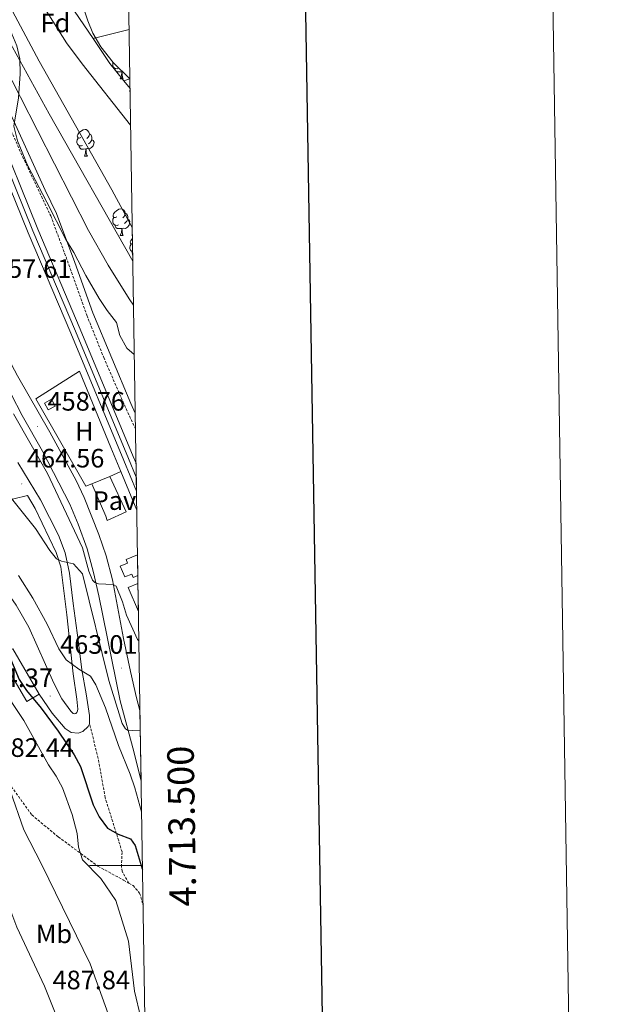
# Model space of a CAD drawing. Units: metres. Extents: x 606820 to 611321, y 4712666 to 4715706.
# Drawn here: x 611103 to 611321, y 4713448 to 4713818 of the extents above; entities that cross this region are included whole.
import ezdxf
from ezdxf.enums import TextEntityAlignment as Align

# ---------------------------------------------------------------- set-up
doc = ezdxf.new("R2010")
doc.units = ezdxf.units.M
doc.header["$MEASUREMENT"] = 0
doc.linetypes.add('TRAZOSX2', pattern=[1.5, 1, -0.5])
for name, color, linetype, lineweight in [('Carátula', 7, 'Continuous', 5), ('Level 11', 142, 'Continuous', 13), ('Level 15', 1, 'Continuous', 0), ('Level 16', 1, 'Continuous', 0), ('Level 20', 19, 'Continuous', 0), ('Level 21', 19, 'Continuous', 0), ('Level 24', 5, 'Continuous', 0), ('Level 26', 92, 'Continuous', 0), ('Level 35', 92, 'Continuous', 0), ('Level 36', 19, 'Continuous', 40), ('Level 37', 92, 'Continuous', 0), ('Level 4', 36, 'Continuous', 30), ('Level 41', 39, 'Continuous', 0), ('Level 5', 36, 'Continuous', 0), ('Level 51', 144, 'Continuous', 13), ('Level 52', 1, 'Continuous', 13), ('Level 54', 7, 'Continuous', 0), ('Level 61', 19, 'Continuous', 0), ('Level 63', 7, 'Continuous', 0), ('Level 7', 1, 'Continuous', 0)]:
    doc.layers.add(name, color=color, linetype=linetype, lineweight=lineweight)
doc.styles.add('Arial', font='ARIAL.TTF', dxfattribs={"height": 0.2})

# ---------------------------------------------------------------- blocks, each defined once
blk = doc.blocks.new('5PATER')
at = {"layer": 'Carátula', "linetype": 'Continuous', "lineweight": 5}
h = blk.add_hatch(color=250, dxfattribs=at)
edge = h.paths.add_edge_path()
edge.add_ellipse((0, 0), major_axis=(-1.33, -1.34), ratio=0.999422, start_angle=0, end_angle=360)

msp = doc.modelspace()

# ---------------------------------------------------------------- linework, layer by layer
at = {"layer": 'Level 11', "color": 142, "linetype": 'Continuous', "lineweight": 13}
for points in [[(611069.83, 4713943.74, 453.08), (611071.53, 4713928.67, 453.08), (611077.27, 4713904.01, 453.08), (611077.95, 4713898.85, 453.08), (611078.05, 4713893.49, 453.08), (611079.17, 4713881.12, 453.08), (611082.55, 4713867.53, 453.08), (611088.94, 4713849.02, 452.93), (611100.78, 4713821.65, 452.93), (611110.8, 4713802.92, 452.62), (611138.25, 4713754.48, 452.62), (611145.91, 4713740.2, 452.62)], [(611058.32, 4713938.51, 453.08), (611060.55, 4713930.76, 453.08), (611069.18, 4713910.44, 453.08), (611072.19, 4713895.87, 453.08), (611077.37, 4713867.73, 453.08), (611083.99, 4713848.05, 452.93), (611098.03, 4713813.12, 452.82), (611114.59, 4713783.03, 452.62), (611146.12, 4713727.52, 452.62)]]:
    msp.add_polyline3d(points, dxfattribs=at)
at = {"layer": 'Level 15', "color": 1, "linetype": 'Continuous', "lineweight": 0}
msp.add_polyline3d([(611112.83, 4713674.12, 460.48), (611115.44, 4713675.54, 460.48), (611116.85, 4713672.93, 460.48), (611114.25, 4713671.51, 460.48), (611112.83, 4713674.12, 460.48)], dxfattribs=at)
at = {"layer": 'Level 15', "linetype": 'Continuous', "lineweight": 13}
for points in [[(611148.01, 4713609.21, 460.77), (611146.28, 4713608.49, 460.6), (611145.76, 4713609.74, 460.44), (611143.12, 4713608.64, 460.44), (611141.41, 4713612.74, 460.37), (611144.15, 4713613.88, 460.67), (611143.62, 4713615.15, 461.13), (611147.88, 4713616.94, 461.13)], [(611148.22, 4713595.62, 464.64), (611144.37, 4713604.62, 464.64), (611148.05, 4713606.2, 464.64)], [(611096.19, 4713578.88, 479.87), (611100.88, 4713581.61, 479.49), (611110.86, 4713564.49, 478.12)], [(611110.86, 4713564.49, 478.12), (611106.17, 4713561.76, 478.5), (611096.19, 4713578.88, 479.87)]]:
    msp.add_polyline3d(points, dxfattribs=at)
at = {"layer": 'Level 16', "color": 1, "linetype": 'Continuous', "lineweight": 13, "ltscale": 0.5}
for points in [[(611137.47, 4713646.52, 458.43), (611143.58, 4713633.18, 458.43), (611136.42, 4713629.92, 458.43), (611136, 4713631.57, 458.43), (611130.65, 4713643.66, 458.43)], [(611130.65, 4713643.66, 458.43), (611137.47, 4713646.52, 458.43)]]:
    msp.add_polyline3d(points, dxfattribs=at)
at = {"layer": 'Level 20', "color": 19, "linetype": 'Continuous', "lineweight": 0, "ltscale": 0.5}
for points in [[(611141.56, 4713648.34, 458.01), (611137.8, 4713657.36, 458.04), (611125.99, 4713686.15, 457.66), (611109.6, 4713675.74, 458.58), (611128.42, 4713642.79, 458.5), (611130.65, 4713643.66, 458.43)], [(611147.61, 4713633.8, 457.96), (611141.56, 4713648.34, 458.01)]]:
    msp.add_polyline3d(points, dxfattribs=at)
at = {"layer": 'Level 21', "color": 19, "linetype": 'Continuous', "lineweight": 13}
for points in [[(611025.76, 4713841.12, 464.37), (611055.83, 4713773.02, 461.02), (611067.13, 4713750.56, 460.1), (611076.04, 4713731.03, 459.57), (611082.37, 4713721.2, 459.49), (611089.88, 4713708.37, 459.42), (611102.73, 4713684.33, 458.81), (611114.84, 4713663.2, 458.66), (611124.74, 4713644.95, 458.27), (611127.79, 4713638.53, 458.27), (611133.37, 4713624.64, 458.88), (611136.06, 4713616.54, 459.42), (611138.48, 4713607.57, 460.1), (611142.65, 4713585.46, 461.86), (611145.23, 4713573.02, 463.23), (611147.52, 4713563.07, 464.29), (611148.82, 4713558.4, 464.74)], [(611149.24, 4713531.69, 467.11), (611146.54, 4713542.96, 466.04), (611141.34, 4713562.02, 464.29), (611133.32, 4713601.57, 460.41), (611131.3, 4713610.31, 459.8), (611128.89, 4713619.28, 459.04), (611125.49, 4713628.53, 458.5), (611122.33, 4713636.03, 458.35), (611112.14, 4713656.03, 458.73), (611104.48, 4713669.39, 458.81), (611096.07, 4713685.47, 459.26)], [(611102.76, 4713651.75, 464.6), (611111.32, 4713637.68, 464.52), (611118.11, 4713624.39, 464.6), (611120.58, 4713617.76, 464.98), (611122.29, 4713610.04, 465.51), (611123.67, 4713598.65, 466.66), (611125.55, 4713584.84, 468.56), (611126.88, 4713573.6, 470.46), (611128.52, 4713564.56, 471.68), (611129.84, 4713556.44, 472.22), (611129.8, 4713553.32, 472.44)], [(611093.95, 4713636.78, 466.27), (611101.29, 4713638.09, 465.35), (611106.38, 4713639.36, 464.74), (611109.31, 4713634.39, 464.74), (611117.23, 4713617.86, 465.05), (611119.04, 4713612.49, 465.28), (611121.28, 4713594.39, 467.18), (611123.61, 4713572.19, 470.38), (611125.06, 4713562.61, 471.83), (611125.38, 4713558.82, 472.44), (611125.34, 4713558.23, 472.51), (611125.06, 4713557.64, 472.51), (611124.68, 4713557.24, 472.59), (611124, 4713557.13, 472.59), (611123.6, 4713557.17, 472.74), (611122.81, 4713558.08, 473.35), (611119.4, 4713562.7, 473.88), (611116.41, 4713568.69, 474.42), (611106.94, 4713589.72, 474.65), (611102.15, 4713598.02, 474.72), (611097.23, 4713605.05, 474.8), (611091.47, 4713610.5, 474.8), (611083.7, 4713616.5, 475.03), (611081.13, 4713614.52, 475.03)], [(611129.8, 4713553.32, 472.44), (611129.29, 4713552.33, 472.6), (611127.28, 4713550.39, 472.67), (611125.58, 4713549.87, 472.6), (611122.94, 4713550.02, 472.75), (611120.57, 4713551.58, 473.21), (611115.78, 4713557.34, 474.04), (611110.86, 4713564.49, 474.81)]]:
    msp.add_polyline3d(points, dxfattribs=at)
at = {"layer": 'Level 21', "color": 19, "linetype": 'TRAZOSX2', "lineweight": 0}
for points in [[(611078.05, 4713827.58, 456.44), (611090.53, 4713798.54, 456.37), (611104.61, 4713766.89, 456.24), (611115.2, 4713744.6, 456.22), (611122.04, 4713726.19, 455.84), (611128.8, 4713707.2, 456.06), (611135.15, 4713691.28, 456.22), (611143.58, 4713671.98, 456.37), (611147.12, 4713664.37, 456.38)], [(611083.04, 4713561.09, 485.98), (611087.39, 4713553.08, 485.83), (611090.16, 4713546.01, 485.98), (611092.7, 4713540.6, 486.13), (611096.01, 4713535.78, 485.83), (611108.03, 4713519.04, 483.7), (611118.04, 4713510.75, 481.87), (611132.98, 4713499.72, 478.36), (611142.64, 4713494.44, 476.99), (611144.61, 4713493.34, 476.91)], [(611144.61, 4713493.34, 476.91), (611142.09, 4713497.78, 477.06), (611141.86, 4713499.43, 476.75), (611142.05, 4713505.09, 476.3), (611140.8, 4713509.26, 475.53), (611135.71, 4713525.45, 473.55), (611133.09, 4713540.32, 472.94), (611129.8, 4713553.32, 472.44)], [(611144.61, 4713493.34, 476.91), (611146.19, 4713492.46, 476.84), (611148.68, 4713489.58, 476.38), (611149.99, 4713484.97, 476.25)]]:
    msp.add_polyline3d(points, dxfattribs=at)
at = {"layer": 'Level 21', "color": 19, "linetype": 'Continuous', "lineweight": 0}
msp.add_polyline3d([(611147.03, 4713670.3, 456.37), (611145.36, 4713673.92, 456.37), (611131.06, 4713708.07, 456.06), (611124.31, 4713727.01, 455.84), (611117.42, 4713745.56, 456.22), (611113.06, 4713754.3, 456.22), (611098.75, 4713785.78, 456.29), (611088.1, 4713810.2, 456.44), (611080.28, 4713828.49, 456.44)], dxfattribs=at)
at = {"layer": 'Level 24', "color": 19, "linetype": 'Continuous', "lineweight": 0}
for points in [[(610998.14, 4714030.91, 460.87), (611001.18, 4714015.55, 460.69), (611009.13, 4713984.83, 460.39), (611016.64, 4713958.93, 460.01), (611028.14, 4713926.52, 459.7), (611044.1, 4713887.18, 459.32), (611060.16, 4713848.13, 458.94), (611075.51, 4713812.77, 458.48), (611090.36, 4713778.33, 458.41), (611106.68, 4713738.17, 457.72), (611122.72, 4713700.43, 457.42), (611142.7, 4713652.44, 457.87), (611147.5, 4713641, 457.85)], [(611001.98, 4714031.68, 460.87), (611005, 4714016.42, 460.69), (611012.9, 4713985.86, 460.39), (611020.37, 4713960.13, 460.01), (611031.8, 4713927.91, 459.7), (611047.73, 4713888.66, 459.32), (611063.77, 4713849.65, 458.94), (611079.11, 4713814.33, 458.48), (611093.97, 4713779.84, 458.41), (611110.3, 4713739.67, 457.72), (611126.32, 4713701.95, 457.42), (611146.31, 4713653.94, 457.87), (611147.33, 4713651.52, 457.87)]]:
    msp.add_polyline3d(points, dxfattribs=at)
at = {"layer": 'Level 24', "color": 19, "linetype": 'Continuous', "lineweight": 0, "ltscale": 0.5}
msp.add_polyline3d([(611000.06, 4714031.29, 460.87), (611003.09, 4714015.98, 460.69), (611011.02, 4713985.35, 460.39), (611018.51, 4713959.53, 460.01), (611029.97, 4713927.22, 459.7), (611045.92, 4713887.92, 459.32), (611061.96, 4713848.89, 458.94), (611077.31, 4713813.55, 458.48), (611092.17, 4713779.09, 458.41), (611108.49, 4713738.92, 457.72), (611124.52, 4713701.19, 457.42), (611144.5, 4713653.19, 457.87), (611147.41, 4713646.26, 457.86)], dxfattribs=at)
at = {"layer": 'Level 35', "color": 92, "linetype": 'Continuous', "lineweight": 0, "ltscale": 0.5}
for points in [[(611126.08, 4713827.64, 471.32), (611129.18, 4713818.12, 471.18), (611131.06, 4713813.47, 471.06), (611134.08, 4713808.25, 470.81), (611138.73, 4713802.33, 470.43), (611145.02, 4713796.2, 470.31)], [(611146.68, 4713692.44, 470.12), (611143.9, 4713694.75, 470.12), (611141.27, 4713699.58, 470.12), (611139.94, 4713704.41, 470.12), (611136.41, 4713709.04, 470.43), (611133.4, 4713713.47, 470.43), (611128.43, 4713722.11, 471.43), (611123.9, 4713730.85, 471.65), (611120.88, 4713735.67, 471.65), (611113.73, 4713749.8, 472.17), (611106.49, 4713763.68, 472.26), (611102.64, 4713772.88, 472.26), (611101.31, 4713778.46, 472.26), (611103, 4713789.05, 472.26), (611103.69, 4713798.15, 472.56), (611103.58, 4713803.81, 472.56), (611102.45, 4713808.67, 472.56), (611099.87, 4713814.66, 472.56), (611094.24, 4713823.63, 472.56)]]:
    msp.add_polyline3d(points, dxfattribs=at)
at = {"layer": 'Level 36', "color": 92, "linetype": 'Continuous', "lineweight": 0}
for points in [[(611140.67, 4713800.18), (611140.24, 4713800.02), (611139.66, 4713800.08), (611139.18, 4713800.29), (611138.76, 4713800.72), (611138.54, 4713801.3), (611138.54, 4713801.72), (611138.6, 4713802.31), (611138.66, 4713802.41)], [(611141.93, 4713798.89), (611141.04, 4713798.8), (611140.19, 4713798.8), (611139.77, 4713799.23), (611139.45, 4713799.71), (611139.45, 4713800.02)], [(611141.38, 4713796.2), (611141.82, 4713797.36), (611141.93, 4713798.89), (611142.04, 4713798.89), (611142.07, 4713798.3), (611142.11, 4713797.62), (611142.18, 4713797), (611142.29, 4713796.6), (611142.51, 4713796.2)], [(611142.21, 4713798.94), (611142.04, 4713798.89)], [(611141.38, 4713796.2), (611142.51, 4713796.2)], [(611145.1, 4713791.04), (611145.02, 4713791.27), (611145.02, 4713791.69), (611145.07, 4713792.27), (611145.08, 4713792.28)], [(611126.58, 4713774.18), (611126.05, 4713773.92), (611125.52, 4713773.97), (611125.25, 4713774.34), (611125.2, 4713774.76), (611125.36, 4713775.28), (611125.84, 4713775.88), (611126.47, 4713776.41), (611127.37, 4713777), (611128.12, 4713777.16), (611128.54, 4713777.1), (611129.07, 4713776.78), (611129.6, 4713776.2), (611129.76, 4713775.56), (611129.65, 4713774.71), (611129.23, 4713774.18), (611128.81, 4713773.76)], [(611129.76, 4713775.56), (611130.24, 4713775.24), (611130.55, 4713774.6), (611130.71, 4713774.28), (611130.71, 4713773.7), (611130.71, 4713773.28), (611130.34, 4713772.59), (611129.92, 4713772.11), (611129.44, 4713771.69)], [(611127.16, 4713771.1), (611126.74, 4713770.94), (611126.15, 4713771), (611125.68, 4713771.21), (611125.25, 4713771.64), (611125.04, 4713772.22), (611125.04, 4713772.64), (611125.09, 4713773.22), (611125.52, 4713773.92)], [(611130.71, 4713773.28), (611131.17, 4713773.03), (611131.51, 4713772.42), (611131.4, 4713771.69), (611131.19, 4713771.05), (611130.61, 4713770.31), (611129.81, 4713769.83), (611128.96, 4713769.94), (611128.53, 4713769.8)], [(611128.42, 4713769.8), (611127.53, 4713769.72), (611126.69, 4713769.72), (611126.26, 4713770.15), (611125.94, 4713770.62), (611125.94, 4713770.94)], [(611127.88, 4713767.12), (611128.31, 4713768.28), (611128.42, 4713769.8), (611128.53, 4713769.8), (611128.57, 4713769.22), (611128.6, 4713768.54), (611128.67, 4713767.92), (611128.79, 4713767.52), (611129, 4713767.12)], [(611127.88, 4713767.12), (611129, 4713767.12)], [(611140.08, 4713744.27), (611139.55, 4713744.01), (611139.02, 4713744.06), (611138.76, 4713744.43), (611138.7, 4713744.86), (611138.86, 4713745.38), (611139.34, 4713745.97), (611139.98, 4713746.5), (611140.88, 4713747.09), (611141.62, 4713747.25), (611142.05, 4713747.19), (611142.58, 4713746.88), (611143.11, 4713746.29), (611143.27, 4713745.65), (611143.16, 4713744.8), (611142.73, 4713744.27), (611142.31, 4713743.85)], [(611143.27, 4713745.65), (611143.74, 4713745.34), (611144.06, 4713744.7), (611144.22, 4713744.38), (611144.22, 4713743.8), (611144.22, 4713743.37), (611143.85, 4713742.68), (611143.43, 4713742.2), (611142.95, 4713741.78)], [(611140.67, 4713741.19), (611140.24, 4713741.03), (611139.66, 4713741.09), (611139.18, 4713741.3), (611138.76, 4713741.73), (611138.54, 4713742.31), (611138.54, 4713742.73), (611138.6, 4713743.32), (611139.02, 4713744.01)], [(611144.22, 4713743.37), (611144.67, 4713743.12), (611145.02, 4713742.51), (611144.91, 4713741.78), (611144.7, 4713741.14), (611144.11, 4713740.4), (611143.32, 4713739.92), (611142.47, 4713740.03), (611142.04, 4713739.9)], [(611141.93, 4713739.9), (611141.04, 4713739.81), (611140.19, 4713739.81), (611139.77, 4713740.24), (611139.45, 4713740.72), (611139.45, 4713741.03)], [(611141.38, 4713737.21), (611141.82, 4713738.37), (611141.93, 4713739.9), (611142.04, 4713739.9), (611142.07, 4713739.31), (611142.11, 4713738.63), (611142.18, 4713738.01), (611142.29, 4713737.61), (611142.51, 4713737.21)], [(611141.38, 4713737.21), (611142.51, 4713737.21)], [(611146.01, 4713733.97), (611145.5, 4713734.03), (611145.23, 4713734.4), (611145.18, 4713734.82), (611145.34, 4713735.34), (611145.82, 4713735.94), (611145.98, 4713736.07)], [(611146.06, 4713731.09), (611145.66, 4713731.27), (611145.23, 4713731.69), (611145.02, 4713732.28), (611145.02, 4713732.7), (611145.07, 4713733.28), (611145.5, 4713733.97)], [(611146.07, 4713730.46), (611145.92, 4713730.68), (611145.92, 4713731)]]:
    msp.add_lwpolyline(points, dxfattribs=at)
for points in [[(611131.13, 4713811.36, 455.52), (611124.19, 4713821.66, 455.52), (611123.37, 4713823.24, 455.48)], [(611131.13, 4713811.36, 455.52), (611144.72, 4713814.75, 455.63)], [(611142.74, 4713795.44, 455.44), (611137.44, 4713802.01, 455.52), (611131.13, 4713811.36, 455.52)], [(611142.74, 4713795.44, 455.44), (611145.02, 4713796.2, 455.44)], [(611145.08, 4713792.54, 455.4), (611142.74, 4713795.44, 455.44)], [(611137.47, 4713646.52, 457.44), (611141.56, 4713648.34, 457.44)]]:
    msp.add_polyline3d(points, dxfattribs=at)
at = {"layer": 'Level 4', "color": 36, "linetype": 'Continuous', "lineweight": 30}
msp.add_polyline3d([(611074.74, 4713626.28, 475), (611082.92, 4713612.97, 475), (611088.61, 4713604.59, 475), (611093.97, 4713595.91, 475), (611095.97, 4713591.32, 475), (611098.81, 4713580.77, 475), (611103.24, 4713570.05, 475), (611106.01, 4713565.89, 475), (611111.54, 4713559.28, 475), (611118.05, 4713550.53, 475), (611123.98, 4713541.67, 475), (611126.4, 4713537.29, 475), (611131.16, 4713522.79, 475), (611133.39, 4713518.25, 475), (611136.6, 4713514.02, 475), (611140.54, 4713511.75, 475), (611145.23, 4713510.01, 475), (611146.96, 4713507.48, 475), (611149.66, 4713498.76, 475), (611149.78, 4713498.49, 475)], dxfattribs=at)
at = {"layer": 'Level 5', "color": 36, "linetype": 'Continuous', "lineweight": 0}
for points in [[(611145.3, 4713778.8, 455), (611127.04, 4713801.88, 455), (611121.16, 4713809.83, 455), (611107.88, 4713831.04, 455), (611105.64, 4713835.97, 455), (611092.64, 4713857.32, 455), (611089.2, 4713864.21, 455), (611085.47, 4713873.74, 455), (611083.96, 4713878.47, 455), (611082.94, 4713883.37, 455), (611081.47, 4713907.22, 455), (611075.31, 4713935.34, 455), (611074.73, 4713945.96, 455)], [(611056.37, 4713937.62, 455), (611058.88, 4713923.82, 455), (611061.07, 4713916.16, 455), (611062.63, 4713906.24, 455), (611074.24, 4713858.87, 455), (611077.75, 4713847.37, 455), (611084.58, 4713829.12, 455), (611097.45, 4713801.84, 455), (611129.43, 4713739.1, 455), (611136.88, 4713726.08, 455), (611144.8, 4713713.33, 455), (611146.38, 4713710.93, 455)], [(611101.2, 4713670.07, 460), (611113.92, 4713647.59, 460), (611127.13, 4713619.56, 460), (611129.54, 4713610.82, 460), (611130.97, 4713607.44, 460), (611131.77, 4713606.58, 460), (611133.14, 4713606.02, 460), (611138.71, 4713605.83, 460), (611139.79, 4713605.17, 460), (611142.29, 4713599.24, 460), (611143.72, 4713594.26, 460), (611147.88, 4713585.03, 460), (611148.4, 4713584.56, 460)], [(611099.91, 4713638.85, 465), (611109.4, 4713626.84, 465), (611114.9, 4713618.56, 465), (611117.42, 4713615.48, 465), (611119.29, 4713614.64, 465), (611123.8, 4713613.56, 465), (611127.17, 4713609.78, 465), (611137.12, 4713569.62, 465), (611142.11, 4713553.43, 465), (611143.32, 4713551.5, 465), (611144.11, 4713550.93, 465), (611145.87, 4713550.77, 465), (611148.94, 4713550.93, 465)], [(611103.11, 4713609.13, 470), (611108.42, 4713600.65, 470), (611113.91, 4713590.83, 470), (611118.25, 4713581.56, 470), (611121.04, 4713577.41, 470), (611125.74, 4713573.89, 470), (611130.18, 4713571.24, 470), (611132.19, 4713568.06, 470), (611135.87, 4713559.36, 470), (611140.77, 4713545.18, 470), (611145.16, 4713534.42, 470), (611146.9, 4713529.23, 470), (611149.43, 4713520.17, 470)], [(611010.27, 4713605.43, 490), (611014.93, 4713596.35, 490), (611020.9, 4713587.89, 490), (611024.7, 4713584.08, 490), (611033.26, 4713576.42, 490), (611036.5, 4713572.6, 490), (611049.02, 4713562.77, 490), (611052.66, 4713559.33, 490), (611059.43, 4713551.88, 490), (611062.64, 4713549.37, 490), (611072.02, 4713543.6, 490), (611075.81, 4713540.34, 490), (611079.02, 4713536.36, 490), (611081.87, 4713531.91, 490), (611084.94, 4713526, 490), (611088.98, 4713516.83, 490), (611092.02, 4713506.39, 490), (611095.85, 4713495.87, 490), (611097.21, 4713490.83, 490), (611102.44, 4713476.76, 490), (611112.83, 4713454.55, 490), (611118.61, 4713440.08, 490)], [(611096.16, 4713567.95, 480), (611105, 4713554.56, 480), (611114.38, 4713537.87, 480), (611117.29, 4713533.63, 480), (611119.66, 4713529.23, 480), (611123.32, 4713519.21, 480), (611125.12, 4713512.03, 480), (611125.7, 4713506.87, 480), (611127.2, 4713502.09, 480), (611134.02, 4713495.13, 480), (611139.69, 4713486.85, 480), (611144.53, 4713471.5, 480), (611146.73, 4713452.65, 480), (611149.11, 4713442.58, 480)], [(611136.85, 4713444.08, 485), (611130.02, 4713462.88, 485), (611111.78, 4713500.17, 485), (611105, 4713513.4, 485), (611099.85, 4713528.2, 485)]]:
    msp.add_polyline3d(points, dxfattribs=at)
at = {"layer": 'Level 51', "color": 144, "linetype": 'Continuous', "lineweight": 13}
msp.add_polyline3d([(611145.91, 4713740.2, 452.62), (611146.12, 4713727.52, 452.62), (611114.59, 4713783.03, 452.62), (611098.03, 4713813.12, 452.82), (611083.99, 4713848.05, 452.93), (611077.37, 4713867.73, 453.08), (611072.19, 4713895.87, 453.08), (611069.18, 4713910.44, 453.08), (611060.55, 4713930.76, 453.08), (611058.32, 4713938.51, 453.08), (611069.83, 4713943.74, 458.35), (611071.53, 4713928.67, 453.08), (611077.27, 4713904.01, 453.08), (611077.95, 4713898.85, 453.08), (611078.05, 4713893.49, 453.08), (611079.17, 4713881.12, 453.08), (611082.55, 4713867.53, 453.08), (611088.94, 4713849.02, 452.93), (611100.78, 4713821.65, 452.93), (611110.8, 4713802.92, 452.62), (611138.25, 4713754.48, 452.62), (611145.91, 4713740.2, 452.62)], close=True, dxfattribs=at)
at = {"layer": 'Level 52', "color": 1, "linetype": 'Continuous', "lineweight": 0}
msp.add_polyline3d([(611112.83, 4713674.12, 460.48), (611115.44, 4713675.54, 460.48), (611116.85, 4713672.93, 460.48), (611114.25, 4713671.51, 460.48), (611112.83, 4713674.12, 460.48)], close=True, dxfattribs=at)
at = {"layer": 'Level 52', "color": 1, "linetype": 'Continuous', "lineweight": 13}
for points in [[(611148.01, 4713609.21, 460.77), (611146.28, 4713608.49, 460.6), (611145.76, 4713609.74, 460.44), (611143.12, 4713608.64, 460.44), (611141.41, 4713612.74, 460.37), (611144.15, 4713613.88, 460.67), (611143.62, 4713615.15, 461.13), (611147.88, 4713616.94, 461.13), (611148.01, 4713609.21, 460.77)], [(611148.22, 4713595.62, 464.64), (611144.37, 4713604.62, 464.64), (611148.05, 4713606.2, 464.64), (611148.22, 4713595.62, 464.64)], [(611110.86, 4713564.49, 478.12), (611106.17, 4713561.76, 478.5), (611096.19, 4713578.88, 479.87), (611100.88, 4713581.61, 479.49), (611110.86, 4713564.49, 478.12)]]:
    msp.add_polyline3d(points, close=True, dxfattribs=at)
at = {"layer": 'Level 54', "color": 19, "linetype": 'Continuous', "lineweight": 0}
msp.add_polyline3d([(611063.77, 4713849.65, 458.94), (611079.11, 4713814.33, 458.48), (611093.97, 4713779.84, 458.41), (611110.3, 4713739.67, 457.72), (611126.32, 4713701.95, 457.42), (611146.31, 4713653.94, 457.87), (611147.33, 4713651.52, 457.87), (611147.33, 4713651.52, 457.87), (611147.5, 4713641, 457.85), (611142.7, 4713652.44, 457.87), (611122.72, 4713700.43, 457.42), (611106.68, 4713738.17, 457.72), (611090.36, 4713778.33, 458.41), (611075.51, 4713812.77, 458.48), (611060.16, 4713848.13, 458.94)], dxfattribs=at)
at = {"layer": 'Level 54', "color": 13, "linetype": 'Continuous', "lineweight": 0}
for points in [[(611102.73, 4713684.33, 458.81), (611114.84, 4713663.2, 458.66), (611124.74, 4713644.95, 458.27), (611127.79, 4713638.53, 458.27), (611133.37, 4713624.64, 458.88), (611136.06, 4713616.54, 459.42), (611138.48, 4713607.57, 460.1), (611142.65, 4713585.46, 461.86), (611145.23, 4713573.02, 463.23), (611147.52, 4713563.07, 464.29), (611148.82, 4713558.4, 464.74), (611149.24, 4713531.69, 467.11), (611146.54, 4713542.96, 466.04), (611141.34, 4713562.02, 464.29), (611133.32, 4713601.57, 460.41), (611131.3, 4713610.31, 459.8), (611128.89, 4713619.28, 459.04), (611125.49, 4713628.53, 458.5), (611122.33, 4713636.03, 458.35), (611112.14, 4713656.03, 458.73), (611104.48, 4713669.39, 458.81), (611096.07, 4713685.47, 459.26)], [(611102.76, 4713651.75, 464.6), (611111.32, 4713637.68, 464.52), (611118.11, 4713624.39, 464.6), (611120.58, 4713617.76, 464.98), (611122.29, 4713610.04, 465.51), (611123.67, 4713598.65, 466.66), (611125.55, 4713584.84, 468.56), (611126.88, 4713573.6, 470.46), (611128.52, 4713564.56, 471.68), (611129.84, 4713556.44, 472.22), (611129.8, 4713553.32, 472.44), (611129.29, 4713552.33, 472.6), (611127.28, 4713550.39, 472.67), (611125.58, 4713549.87, 472.6), (611122.94, 4713550.02, 472.75), (611120.57, 4713551.58, 473.21), (611115.78, 4713557.34, 474.04), (611110.86, 4713564.49, 474.81), (611100.88, 4713581.61, 474.92)], [(611102.15, 4713598.02, 474.72), (611106.94, 4713589.72, 474.65), (611116.41, 4713568.69, 474.42), (611119.4, 4713562.7, 473.88), (611122.81, 4713558.08, 473.35), (611123.6, 4713557.17, 472.74), (611124, 4713557.13, 472.59), (611124.68, 4713557.24, 472.59), (611125.06, 4713557.64, 472.51), (611125.34, 4713558.23, 472.51), (611125.38, 4713558.82, 472.44), (611125.06, 4713562.61, 471.83), (611123.61, 4713572.19, 470.38), (611121.28, 4713594.39, 467.18), (611119.04, 4713612.49, 465.28), (611117.23, 4713617.86, 465.05), (611109.31, 4713634.39, 464.74), (611106.38, 4713639.36, 464.74), (611101.29, 4713638.09, 465.35)]]:
    msp.add_polyline3d(points, dxfattribs=at)
at = {"layer": 'Level 61', "color": 19, "linetype": 'Continuous', "lineweight": 0}
msp.add_lwpolyline([(607735.46, 4713073.99), (607699.6, 4715387.28), (611118.72, 4715441.14), (611155.7, 4713127.88), (607735.46, 4713073.99)], close=True, dxfattribs=at)
at = {"layer": 'Level 63', "linetype": 'Continuous', "lineweight": 0}
msp.add_lwpolyline([(606867.05, 4712666.3), (606820.26, 4715635.93), (611274.7, 4715706.12), (611321.49, 4712736.49), (606867.05, 4712666.3)], close=True, dxfattribs=at)
at = {"layer": 'Level 63', "linetype": 'Continuous', "lineweight": 30}
msp.add_lwpolyline([(607628.97, 4715436.13), (607669.05, 4713021.48), (611223.55, 4713080.49), (611183.51, 4715492.14), (607628.97, 4715436.13)], dxfattribs=at)
at = {"layer": 'Level 63', "linetype": 'Continuous', "lineweight": 0}
msp.add_lwpolyline([(611149.75, 4713500), (611129.75, 4713500)], dxfattribs=at)

# ---------------------------------------------------------------- block references
at = {"layer": 'Level 7', "color": 19, "linetype": 'Continuous', "lineweight": 0, "xscale": 0.09999983015004542, "yscale": 0.09999983015004542}
for p in [(611110.25, 4713665.34, 458.77), (611104.26, 4713643.67, 464.56), (611141.89, 4713574.34, 463.02), (611114.97, 4713563.77, 474.37)]:
    msp.add_blockref('5PATER', p, dxfattribs=at)

# ---------------------------------------------------------------- texts
at = {"layer": 'Level 26', "color": 19, "linetype": 'Continuous', "lineweight": 0, "style": 'Arial'}
msp.add_text('Pav', height=7, dxfattribs=at).set_placement((611139.21, 4713637.4, 458.19), align=Align.MIDDLE_CENTER)
at = {"layer": 'Level 37', "color": 92, "linetype": 'Continuous', "lineweight": 0, "style": 'Arial'}
for s, p in [('Fd', (611116.95, 4713817.29, 454.8)), ('H', (611127.79, 4713663.52, 458.19)), ('Mb', (611116.41, 4713474.24, 487.34))]:
    msp.add_text(s, height=7, dxfattribs=at).set_placement(p, align=Align.MIDDLE_CENTER)
at = {"layer": 'Level 41', "color": 19, "linetype": 'Continuous', "lineweight": 0, "style": 'Arial'}
for s, p in [('457.61', (611093.84, 4713719.09, 457.62)), ('458.76', (611114, 4713669.09, 458.77)), ('464.56', (611106.24, 4713647.67, 464.56)), ('463.01', (611118.73, 4713577.52, 463.02)), ('474.37', (611086.89, 4713564.98, 474.37)), ('482.44', (611094.78, 4713538.68, 482.45)), ('487.84', (611115.89, 4713451.18, 487.84))]:
    msp.add_text(s, height=7, dxfattribs=at).set_placement(p, align=Align.BOTTOM_LEFT)
at = {"layer": 'Level 63', "linetype": 'Continuous', "lineweight": 0, "style": 'Arial'}
msp.add_text('4.713.500', height=10, rotation=90.9159, dxfattribs=at).set_placement((611159.52, 4713514.72), align=Align.TOP_CENTER)

doc.saveas('drawing.dxf')
